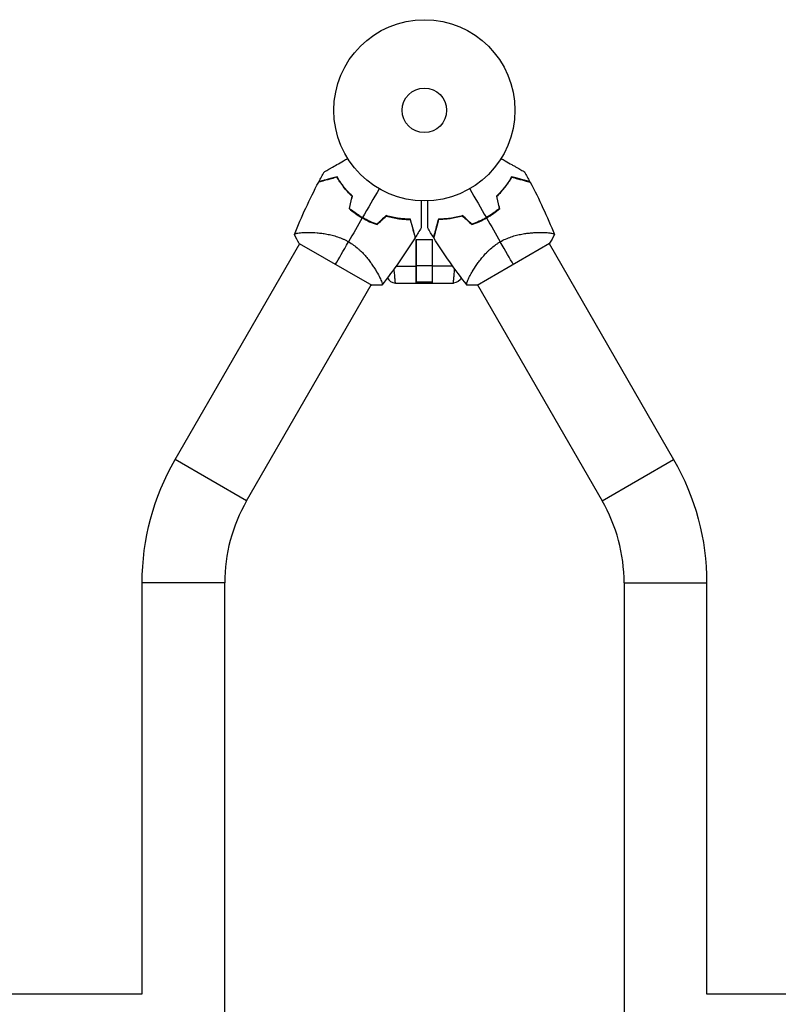
# Model space of a CAD drawing. Units: millimetres. Extents: x -16014 to 16014, y -8904 to 8991.
# Drawn here: x -7837 to -7393, y 7006 to 7582 of the extents above; entities that cross this region are included whole.
import ezdxf

# ---------------------------------------------------------------- set-up
doc = ezdxf.new("R2010")
doc.units = ezdxf.units.MM
doc.header["$LTSCALE"] = 20
doc.layers.add('2d', color=230, linetype='Continuous')

msp = doc.modelspace()

# ---------------------------------------------------------------- linework, layer by layer
at = {"layer": '2d'}
for p, q in [((-7669.43, 7457.49), (-7669.43, 7457.49)), ((-7605.06, 7427.9), (-7605.06, 7453.4)), ((-7605.06, 7453.4), (-7595.56, 7453.4)), ((-7604.96, 7428.4), (-7604.96, 7453.4)), ((-7595.66, 7428.4), (-7595.66, 7453.4)), ((-7595.56, 7427.9), (-7595.56, 7453.4)), ((-7531.18, 7457.5), (-7531.18, 7457.5)), ((-7746.15, 7324.62), (-7673.21, 7450.94)), ((-7673.53, 7451.12), (-7631.09, 7426.63)), ((-7569.53, 7426.63), (-7527.09, 7451.13)), ((-7527.4, 7450.95), (-7454.47, 7324.65)), ((-7616.93, 7437.73), (-7605.06, 7437.73)), ((-7605.06, 7439.4), (-7604.96, 7439.4)), ((-7595.66, 7437.9), (-7604.96, 7437.9)), ((-7595.66, 7439.4), (-7595.56, 7439.4)), ((-7583.69, 7437.73), (-7595.56, 7437.73)), ((-7627.61, 7433.34), (-7627.61, 7433.34)), ((-7573.01, 7433.35), (-7573, 7433.35)), ((-7704.32, 7300.47), (-7631.38, 7426.8)), ((-7617.28, 7427.9), (-7583.35, 7427.9)), ((-7595.66, 7428.4), (-7604.96, 7428.4)), ((-7569.23, 7426.8), (-7496.3, 7300.5)), ((-7704.32, 7300.47), (-7746.15, 7324.62)), ((-7496.3, 7300.5), (-7454.47, 7324.65)), ((-7717.16, 7252.54), (-7765.46, 7252.54)), ((-7765.46, 7012.06), (-7765.46, 7252.54)), ((-7717.16, 6723.29), (-7717.16, 7252.54)), ((-7483.46, 7252.57), (-7435.16, 7252.57)), ((-7483.46, 7252.57), (-7483.46, 6723.32)), ((-7435.16, 7252.57), (-7435.16, 7012.06)), ((-8128.95, 7012.06), (-7765.46, 7012.06)), ((-7435.16, 7012.06), (-7002.31, 7012.06))]:
    msp.add_line(p, q, dxfattribs=at)
for radius in [53, 13]:
    msp.add_circle((-7600.31, 7528.94), radius, dxfattribs=at)
for centre, radius, start, end in [((-7608.64, 7514.53), 49.45, 226.49519, 226.76318), ((-7591.99, 7514.53), 49.45, 313.24037, 313.50836), ((-7608.64, 7514.53), 49.45, 253.24392, 253.51191), ((-7591.99, 7514.53), 49.45, 286.49164, 286.75963), ((-7617.28, 7432.9), 5, 202.12859, 270.00002), ((-7621.31, 7252.54), 95.85, 150, 180), ((-7579.31, 7252.57), 95.85, 0, 30)]:
    msp.add_arc(centre, radius, start, end, dxfattribs=at)
at = {"layer": '2d', "extrusion": (0, 0, -1)}
for centre, radius, start, end in [((7583.35, 7432.9), 5, 202.0537, 270.00002), ((7621.31, 7252.54), 144.15, 0, 30), ((7579.31, 7252.57), 144.15, 150, 180)]:
    msp.add_arc(centre, radius, start, end, dxfattribs=at)
at = {"layer": '2d'}
for points, knots in [([(-7658.93, 7492.87), (-7658.93, 7492.87), (-7658.92, 7492.88), (-7658.9, 7492.89), (-7658.88, 7492.9), (-7658.84, 7492.92), (-7658.82, 7492.93), (-7658.79, 7492.95), (-7658.78, 7492.96), (-7658.76, 7492.97), (-7658.75, 7492.97), (-7658.73, 7492.99), (-7658.71, 7492.99), (-7658.6, 7493.06), (-7658.44, 7493.16), (-7657.98, 7493.42), (-7657.69, 7493.59), (-7657.01, 7493.98), (-7656.62, 7494.2), (-7655.76, 7494.7), (-7655.28, 7494.98), (-7653.78, 7495.85), (-7652.66, 7496.49), (-7650.26, 7497.88), (-7648.97, 7498.62), (-7646.83, 7499.86), (-7646.03, 7500.32), (-7645.22, 7500.79)], [0.04930785, 0.04930785, 0.04930785, 0.04930785, 0.05422987, 0.05422987, 0.06025541, 0.06025541, 0.06326818, 0.06326818, 0.06477456, 0.06477456, 0.06552775, 0.06552775, 0.06628095, 0.06628095, 0.06929372, 0.06929372, 0.07230649, 0.07230649, 0.07531926, 0.07531926, 0.07833203, 0.07833203, 0.08435757, 0.08435757, 0.09038311, 0.09038311, 0.09385287, 0.09385287, 0.09385287, 0.09385287]), ([(-7555.41, 7500.79), (-7554.59, 7500.32), (-7553.79, 7499.86), (-7551.67, 7498.63), (-7550.38, 7497.89), (-7548.58, 7496.85), (-7547.99, 7496.51), (-7546.87, 7495.87), (-7546.34, 7495.55), (-7544.81, 7494.67), (-7543.94, 7494.17), (-7542.92, 7493.58), (-7542.63, 7493.41), (-7542.28, 7493.21), (-7542.18, 7493.16), (-7542.02, 7493.07), (-7541.96, 7493.03), (-7541.9, 7492.99), (-7541.89, 7492.99), (-7541.86, 7492.97), (-7541.86, 7492.97), (-7541.84, 7492.96), (-7541.83, 7492.95), (-7541.8, 7492.93), (-7541.78, 7492.92), (-7541.74, 7492.9), (-7541.72, 7492.89), (-7541.7, 7492.88), (-7541.7, 7492.88), (-7541.7, 7492.88)], [0.00255866, 0.00255866, 0.00255866, 0.00255866, 0.00604686, 0.00604686, 0.01209372, 0.01209372, 0.01511716, 0.01511716, 0.01814059, 0.01814059, 0.02418745, 0.02418745, 0.02721088, 0.02721088, 0.0287226, 0.0287226, 0.03023431, 0.03023431, 0.03099017, 0.03099017, 0.03174603, 0.03174603, 0.03325774, 0.03325774, 0.03628117, 0.03628117, 0.04232804, 0.04232804, 0.04714176, 0.04714176, 0.04714176, 0.04714176]), ([(-7651.46, 7489.81), (-7652.62, 7489.5), (-7653.71, 7489.2), (-7655.73, 7488.66), (-7656.66, 7488.41), (-7657.94, 7488.07), (-7658.34, 7487.96), (-7659.09, 7487.76), (-7659.45, 7487.67), (-7660.42, 7487.4), (-7660.95, 7487.26), (-7661.53, 7487.11), (-7661.68, 7487.07), (-7661.91, 7487.01), (-7661.98, 7486.99), (-7662.02, 7486.98), (-7662.02, 7486.98), (-7662.03, 7486.97), (-7662.04, 7486.97), (-7662.05, 7486.97), (-7662.06, 7486.97), (-7662.09, 7486.96), (-7662.1, 7486.95), (-7662.14, 7486.95), (-7662.15, 7486.94), (-7662.17, 7486.94), (-7662.18, 7486.94), (-7662.18, 7486.94)], [0, 0, 0, 0, 0.00498507, 0.00498507, 0.00997014, 0.00997014, 0.01246267, 0.01246267, 0.01495521, 0.01495521, 0.01994028, 0.01994028, 0.02243281, 0.02243281, 0.02492534, 0.02492534, 0.02554848, 0.02554848, 0.02617161, 0.02617161, 0.02741788, 0.02741788, 0.02991041, 0.02991041, 0.03489548, 0.03489548, 0.03928387, 0.03928387, 0.03928387, 0.03928387]), ([(-7651.37, 7490.04), (-7652.47, 7489.74), (-7653.52, 7489.46), (-7655.46, 7488.94), (-7656.36, 7488.7), (-7657.6, 7488.37), (-7657.99, 7488.26), (-7658.73, 7488.06), (-7659.08, 7487.97), (-7660.06, 7487.71), (-7660.6, 7487.57), (-7661.21, 7487.4), (-7661.39, 7487.35), (-7661.66, 7487.28), (-7661.76, 7487.25), (-7661.86, 7487.23), (-7661.88, 7487.22), (-7661.9, 7487.22), (-7661.91, 7487.21), (-7661.93, 7487.21), (-7661.95, 7487.2), (-7661.99, 7487.19), (-7662.01, 7487.19), (-7662.03, 7487.18), (-7662.04, 7487.18), (-7662.05, 7487.18), (-7662.05, 7487.18), (-7662.05, 7487.18)], [0, 0, 0, 0, 0.00477017, 0.00477017, 0.00954034, 0.00954034, 0.01192543, 0.01192543, 0.01431051, 0.01431051, 0.01908068, 0.01908068, 0.02146577, 0.02146577, 0.02385086, 0.02385086, 0.0250434, 0.0250434, 0.02623594, 0.02623594, 0.02862103, 0.02862103, 0.0333912, 0.0333912, 0.03816137, 0.03816137, 0.03927414, 0.03927414, 0.03927414, 0.03927414]), ([(-7642.68, 7478.66), (-7643.64, 7479.57), (-7644.54, 7480.5), (-7646.22, 7482.36), (-7647, 7483.3), (-7648.09, 7484.71), (-7648.44, 7485.18), (-7649.12, 7486.12), (-7649.45, 7486.6), (-7650.38, 7488), (-7650.95, 7488.91), (-7651.46, 7489.81)], [0, 0, 0, 0, 0.00414637, 0.00414637, 0.00829274, 0.00829274, 0.01036592, 0.01036592, 0.0124391, 0.0124391, 0.01658547, 0.01658547, 0.01658547, 0.01658547]), ([(-7642.46, 7478.73), (-7643.44, 7479.65), (-7644.35, 7480.59), (-7646.05, 7482.48), (-7646.85, 7483.43), (-7647.96, 7484.86), (-7648.31, 7485.34), (-7649, 7486.3), (-7649.33, 7486.78), (-7650.28, 7488.2), (-7650.85, 7489.13), (-7651.37, 7490.04)], [0, 0, 0, 0, 0.00420297, 0.00420297, 0.00840595, 0.00840595, 0.01050744, 0.01050744, 0.01260892, 0.01260892, 0.0168119, 0.0168119, 0.0168119, 0.0168119]), ([(-7549.26, 7490.04), (-7549.77, 7489.14), (-7550.34, 7488.21), (-7551.59, 7486.33), (-7552.27, 7485.38), (-7553.37, 7483.95), (-7553.76, 7483.47), (-7554.56, 7482.51), (-7554.97, 7482.03), (-7556.27, 7480.6), (-7557.19, 7479.65), (-7558.16, 7478.73)], [0, 0, 0, 0, 0.00420381, 0.00420381, 0.00840762, 0.00840762, 0.01050952, 0.01050952, 0.01261143, 0.01261143, 0.01681524, 0.01681524, 0.01681524, 0.01681524]), ([(-7557.94, 7478.66), (-7556.98, 7479.58), (-7556.08, 7480.5), (-7554.41, 7482.36), (-7553.62, 7483.3), (-7552.53, 7484.71), (-7552.18, 7485.18), (-7551.5, 7486.13), (-7551.18, 7486.6), (-7550.24, 7488), (-7549.67, 7488.92), (-7549.16, 7489.81)], [0, 0, 0, 0, 0.00414637, 0.00414637, 0.00829274, 0.00829274, 0.01036592, 0.01036592, 0.0124391, 0.0124391, 0.01658547, 0.01658547, 0.01658547, 0.01658547]), ([(-7538.58, 7487.18), (-7538.58, 7487.18), (-7538.58, 7487.18), (-7538.58, 7487.18), (-7538.59, 7487.18), (-7538.61, 7487.19), (-7538.63, 7487.2), (-7538.67, 7487.21), (-7538.69, 7487.21), (-7538.72, 7487.22), (-7538.72, 7487.22), (-7538.75, 7487.23), (-7538.77, 7487.23), (-7538.86, 7487.26), (-7538.96, 7487.28), (-7539.24, 7487.36), (-7539.42, 7487.41), (-7540.03, 7487.57), (-7540.57, 7487.71), (-7541.52, 7487.97), (-7541.87, 7488.06), (-7542.61, 7488.26), (-7543.01, 7488.37), (-7544.25, 7488.7), (-7545.16, 7488.94), (-7547.11, 7489.47), (-7548.15, 7489.75), (-7549.26, 7490.04)], [-0.01786939, -0.01786939, -0.01786939, -0.01786939, -0.01672988, -0.01672988, -0.01196282, -0.01196282, -0.00719576, -0.00719576, -0.00481223, -0.00481223, -0.00362046, -0.00362046, -0.0024287, -0.0024287, -0.00004517, -0.00004517, 0.00233836, 0.00233836, 0.00710542, 0.00710542, 0.00948895, 0.00948895, 0.01187248, 0.01187248, 0.01663954, 0.01663954, 0.02140659, 0.02140659, 0.02140659, 0.02140659]), ([(-7549.16, 7489.81), (-7548, 7489.5), (-7546.91, 7489.21), (-7544.89, 7488.67), (-7543.96, 7488.42), (-7542.69, 7488.08), (-7542.28, 7487.97), (-7541.53, 7487.76), (-7541.17, 7487.67), (-7540.2, 7487.41), (-7539.67, 7487.27), (-7539.1, 7487.11), (-7538.94, 7487.07), (-7538.71, 7487.01), (-7538.64, 7486.99), (-7538.6, 7486.98), (-7538.6, 7486.98), (-7538.59, 7486.98), (-7538.58, 7486.98), (-7538.57, 7486.97), (-7538.56, 7486.97), (-7538.53, 7486.96), (-7538.52, 7486.96), (-7538.49, 7486.95), (-7538.47, 7486.95), (-7538.45, 7486.94), (-7538.45, 7486.94), (-7538.45, 7486.94)], [0, 0, 0, 0, 0.00498507, 0.00498507, 0.00997014, 0.00997014, 0.01246267, 0.01246267, 0.01495521, 0.01495521, 0.01994028, 0.01994028, 0.02243281, 0.02243281, 0.02492534, 0.02492534, 0.02554848, 0.02554848, 0.02617161, 0.02617161, 0.02741788, 0.02741788, 0.02991041, 0.02991041, 0.03489548, 0.03489548, 0.03928387, 0.03928387, 0.03928387, 0.03928387]), ([(-7602.24, 7475.98), (-7602.24, 7475.03), (-7602.24, 7474.11), (-7602.24, 7471.66), (-7602.24, 7470.18), (-7602.24, 7468.09), (-7602.24, 7467.42), (-7602.24, 7466.13), (-7602.24, 7465.5), (-7602.24, 7463.74), (-7602.24, 7462.73), (-7602.24, 7461.56), (-7602.24, 7461.22), (-7602.24, 7460.82), (-7602.24, 7460.71), (-7602.24, 7460.53), (-7602.24, 7460.46), (-7602.24, 7460.38), (-7602.24, 7460.37), (-7602.24, 7460.34), (-7602.24, 7460.34), (-7602.24, 7460.31), (-7602.24, 7460.3), (-7602.24, 7460.26), (-7602.24, 7460.24), (-7602.24, 7460.2), (-7602.24, 7460.18), (-7602.24, 7460.15), (-7602.24, 7460.15), (-7602.24, 7460.15)], [0.00255866, 0.00255866, 0.00255866, 0.00255866, 0.00604686, 0.00604686, 0.01209372, 0.01209372, 0.01511716, 0.01511716, 0.01814059, 0.01814059, 0.02418745, 0.02418745, 0.02721088, 0.02721088, 0.0287226, 0.0287226, 0.03023431, 0.03023431, 0.03099017, 0.03099017, 0.03174603, 0.03174603, 0.03325774, 0.03325774, 0.03628117, 0.03628117, 0.04232804, 0.04232804, 0.04714176, 0.04714176, 0.04714176, 0.04714176]), ([(-7598.38, 7460.15), (-7598.38, 7460.15), (-7598.38, 7460.15), (-7598.38, 7460.18), (-7598.38, 7460.2), (-7598.38, 7460.25), (-7598.38, 7460.27), (-7598.38, 7460.3), (-7598.38, 7460.32), (-7598.38, 7460.34), (-7598.38, 7460.35), (-7598.38, 7460.37), (-7598.38, 7460.39), (-7598.38, 7460.52), (-7598.38, 7460.71), (-7598.38, 7461.24), (-7598.38, 7461.58), (-7598.38, 7462.36), (-7598.38, 7462.81), (-7598.38, 7463.8), (-7598.38, 7464.35), (-7598.38, 7466.09), (-7598.38, 7467.39), (-7598.38, 7470.16), (-7598.38, 7471.64), (-7598.38, 7474.11), (-7598.38, 7475.04), (-7598.38, 7475.98)], [0.04930785, 0.04930785, 0.04930785, 0.04930785, 0.05422987, 0.05422987, 0.06025541, 0.06025541, 0.06326818, 0.06326818, 0.06477456, 0.06477456, 0.06552775, 0.06552775, 0.06628095, 0.06628095, 0.06929372, 0.06929372, 0.07230649, 0.07230649, 0.07531926, 0.07531926, 0.07833203, 0.07833203, 0.08435757, 0.08435757, 0.09038311, 0.09038311, 0.09385287, 0.09385287, 0.09385287, 0.09385287]), ([(-7644.37, 7471.48), (-7643.19, 7470.46), (-7641.96, 7469.49), (-7639.4, 7467.65), (-7638.06, 7466.79), (-7636.66, 7465.98)], [0, 0, 0, 0, 0.004778412, 0.004778412, 0.009556824, 0.009556824, 0.009556824, 0.009556824]), ([(-7636.56, 7466.16), (-7637.24, 7466.55), (-7637.92, 7466.96), (-7639.24, 7467.81), (-7639.88, 7468.25), (-7641.78, 7469.6), (-7642.99, 7470.55), (-7644.14, 7471.55)], [0.009393696, 0.009393696, 0.009393696, 0.009393696, 0.011738601, 0.011738601, 0.014083505, 0.014083505, 0.018773315, 0.018773315, 0.018773315, 0.018773315]), ([(-7556.48, 7471.55), (-7557.64, 7470.55), (-7558.85, 7469.6), (-7561.37, 7467.8), (-7562.69, 7466.95), (-7564.06, 7466.16)], [0, 0, 0, 0, 0.004696848, 0.004696848, 0.009393696, 0.009393696, 0.009393696, 0.009393696]), ([(-7563.96, 7465.98), (-7562.56, 7466.79), (-7561.22, 7467.66), (-7558.66, 7469.49), (-7557.43, 7470.46), (-7556.26, 7471.48)], [0.009556824, 0.009556824, 0.009556824, 0.009556824, 0.014332328, 0.014332328, 0.019107831, 0.019107831, 0.019107831, 0.019107831]), ([(-7636.66, 7465.98), (-7635.26, 7465.18), (-7633.84, 7464.45), (-7630.97, 7463.14), (-7629.52, 7462.56), (-7628.05, 7462.06)], [0.009556824, 0.009556824, 0.009556824, 0.009556824, 0.014332328, 0.014332328, 0.019107831, 0.019107831, 0.019107831, 0.019107831]), ([(-7628.09, 7462.29), (-7629.54, 7462.79), (-7630.97, 7463.36), (-7633.79, 7464.65), (-7635.18, 7465.36), (-7636.56, 7466.16)], [0, 0, 0, 0, 0.004696848, 0.004696848, 0.009393696, 0.009393696, 0.009393696, 0.009393696]), ([(-7608.47, 7465.28), (-7609.51, 7465.27), (-7610.6, 7465.3), (-7612.85, 7465.44), (-7614.01, 7465.56), (-7615.8, 7465.8), (-7616.41, 7465.89), (-7617.64, 7466.1), (-7618.27, 7466.22), (-7620.16, 7466.63), (-7621.43, 7466.95), (-7622.72, 7467.33)], [0, 0, 0, 0, 0.00420381, 0.00420381, 0.00840762, 0.00840762, 0.01050952, 0.01050952, 0.01261143, 0.01261143, 0.01681524, 0.01681524, 0.01681524, 0.01681524]), ([(-7622.67, 7467.11), (-7621.4, 7466.73), (-7620.15, 7466.42), (-7617.7, 7465.9), (-7616.49, 7465.69), (-7614.72, 7465.45), (-7614.14, 7465.38), (-7612.98, 7465.26), (-7612.41, 7465.22), (-7610.73, 7465.11), (-7609.65, 7465.08), (-7608.62, 7465.08)], [0, 0, 0, 0, 0.00414637, 0.00414637, 0.00829274, 0.00829274, 0.01036592, 0.01036592, 0.0124391, 0.0124391, 0.01658547, 0.01658547, 0.01658547, 0.01658547]), ([(-7608.62, 7465.08), (-7608.31, 7463.92), (-7608.02, 7462.83), (-7607.48, 7460.81), (-7607.23, 7459.88), (-7606.89, 7458.6), (-7606.78, 7458.2), (-7606.58, 7457.45), (-7606.48, 7457.09), (-7606.22, 7456.12), (-7606.08, 7455.59), (-7605.93, 7455.01), (-7605.88, 7454.86), (-7605.82, 7454.63), (-7605.8, 7454.56), (-7605.79, 7454.52), (-7605.79, 7454.52), (-7605.79, 7454.51), (-7605.79, 7454.5), (-7605.79, 7454.49), (-7605.78, 7454.48), (-7605.78, 7454.45), (-7605.77, 7454.44), (-7605.76, 7454.4), (-7605.76, 7454.39), (-7605.75, 7454.37), (-7605.75, 7454.36), (-7605.75, 7454.36)], [0, 0, 0, 0, 0.00498507, 0.00498507, 0.00997014, 0.00997014, 0.01246267, 0.01246267, 0.01495521, 0.01495521, 0.01994028, 0.01994028, 0.02243281, 0.02243281, 0.02492534, 0.02492534, 0.02554848, 0.02554848, 0.02617161, 0.02617161, 0.02741788, 0.02741788, 0.02991041, 0.02991041, 0.03489548, 0.03489548, 0.03928387, 0.03928387, 0.03928387, 0.03928387]), ([(-7605.61, 7454.6), (-7605.61, 7454.6), (-7605.61, 7454.6), (-7605.61, 7454.6), (-7605.61, 7454.61), (-7605.62, 7454.63), (-7605.62, 7454.65), (-7605.63, 7454.69), (-7605.64, 7454.71), (-7605.65, 7454.74), (-7605.65, 7454.74), (-7605.65, 7454.77), (-7605.66, 7454.79), (-7605.69, 7454.88), (-7605.71, 7454.99), (-7605.79, 7455.26), (-7605.83, 7455.44), (-7606, 7456.06), (-7606.14, 7456.59), (-7606.4, 7457.55), (-7606.49, 7457.89), (-7606.69, 7458.63), (-7606.8, 7459.03), (-7607.13, 7460.27), (-7607.37, 7461.18), (-7607.89, 7463.13), (-7608.17, 7464.17), (-7608.47, 7465.28)], [-0.01786939, -0.01786939, -0.01786939, -0.01786939, -0.01672988, -0.01672988, -0.01196282, -0.01196282, -0.00719576, -0.00719576, -0.00481223, -0.00481223, -0.00362046, -0.00362046, -0.0024287, -0.0024287, -0.00004517, -0.00004517, 0.00233836, 0.00233836, 0.00710542, 0.00710542, 0.00948895, 0.00948895, 0.01187248, 0.01187248, 0.01663954, 0.01663954, 0.02140659, 0.02140659, 0.02140659, 0.02140659]), ([(-7592.15, 7465.28), (-7592.45, 7464.17), (-7592.73, 7463.13), (-7593.25, 7461.18), (-7593.49, 7460.28), (-7593.82, 7459.04), (-7593.93, 7458.65), (-7594.12, 7457.91), (-7594.22, 7457.56), (-7594.48, 7456.59), (-7594.62, 7456.05), (-7594.79, 7455.43), (-7594.84, 7455.26), (-7594.91, 7454.98), (-7594.94, 7454.88), (-7594.96, 7454.79), (-7594.97, 7454.77), (-7594.97, 7454.74), (-7594.97, 7454.74), (-7594.98, 7454.71), (-7594.99, 7454.69), (-7595, 7454.65), (-7595, 7454.63), (-7595.01, 7454.61), (-7595.01, 7454.6), (-7595.01, 7454.6), (-7595.01, 7454.6), (-7595.01, 7454.6)], [0, 0, 0, 0, 0.00477017, 0.00477017, 0.00954034, 0.00954034, 0.01192543, 0.01192543, 0.01431051, 0.01431051, 0.01908068, 0.01908068, 0.02146577, 0.02146577, 0.02385086, 0.02385086, 0.0250434, 0.0250434, 0.02623594, 0.02623594, 0.02862103, 0.02862103, 0.0333912, 0.0333912, 0.03816137, 0.03816137, 0.03927414, 0.03927414, 0.03927414, 0.03927414]), ([(-7592, 7465.08), (-7592.31, 7463.92), (-7592.6, 7462.83), (-7593.14, 7460.81), (-7593.39, 7459.88), (-7593.73, 7458.6), (-7593.84, 7458.2), (-7594.04, 7457.45), (-7594.14, 7457.09), (-7594.4, 7456.12), (-7594.54, 7455.59), (-7594.69, 7455.01), (-7594.74, 7454.86), (-7594.8, 7454.63), (-7594.82, 7454.56), (-7594.83, 7454.52), (-7594.83, 7454.52), (-7594.83, 7454.51), (-7594.83, 7454.5), (-7594.83, 7454.49), (-7594.84, 7454.48), (-7594.84, 7454.45), (-7594.85, 7454.44), (-7594.86, 7454.4), (-7594.86, 7454.39), (-7594.87, 7454.37), (-7594.87, 7454.36), (-7594.87, 7454.36)], [0, 0, 0, 0, 0.00498507, 0.00498507, 0.00997014, 0.00997014, 0.01246267, 0.01246267, 0.01495521, 0.01495521, 0.01994028, 0.01994028, 0.02243281, 0.02243281, 0.02492534, 0.02492534, 0.02554848, 0.02554848, 0.02617161, 0.02617161, 0.02741788, 0.02741788, 0.02991041, 0.02991041, 0.03489548, 0.03489548, 0.03928387, 0.03928387, 0.03928387, 0.03928387]), ([(-7577.9, 7467.34), (-7579.19, 7466.95), (-7580.46, 7466.63), (-7582.95, 7466.1), (-7584.17, 7465.89), (-7585.96, 7465.64), (-7586.56, 7465.57), (-7587.73, 7465.46), (-7588.31, 7465.41), (-7590.01, 7465.3), (-7591.11, 7465.27), (-7592.15, 7465.28)], [0, 0, 0, 0, 0.00420297, 0.00420297, 0.00840595, 0.00840595, 0.01050744, 0.01050744, 0.01260892, 0.01260892, 0.0168119, 0.0168119, 0.0168119, 0.0168119]), ([(-7577.95, 7467.11), (-7579.22, 7466.73), (-7580.47, 7466.42), (-7582.93, 7465.9), (-7584.13, 7465.69), (-7585.9, 7465.45), (-7586.48, 7465.38), (-7587.64, 7465.27), (-7588.21, 7465.22), (-7589.89, 7465.11), (-7590.97, 7465.08), (-7592, 7465.08)], [0, 0, 0, 0, 0.00414637, 0.00414637, 0.00829274, 0.00829274, 0.01036592, 0.01036592, 0.0124391, 0.0124391, 0.01658547, 0.01658547, 0.01658547, 0.01658547]), ([(-7572.57, 7462.06), (-7571.1, 7462.57), (-7569.65, 7463.14), (-7566.78, 7464.45), (-7565.36, 7465.18), (-7563.96, 7465.98)], [0, 0, 0, 0, 0.004778412, 0.004778412, 0.009556824, 0.009556824, 0.009556824, 0.009556824]), ([(-7564.06, 7466.16), (-7564.75, 7465.76), (-7565.44, 7465.38), (-7566.84, 7464.67), (-7567.54, 7464.33), (-7569.65, 7463.36), (-7571.08, 7462.79), (-7572.53, 7462.29)], [0.009393696, 0.009393696, 0.009393696, 0.009393696, 0.011738601, 0.011738601, 0.014083505, 0.014083505, 0.018773315, 0.018773315, 0.018773315, 0.018773315]), ([(-7676.36, 7456.22), (-7676.36, 7456.22), (-7676.36, 7456.22), (-7676.35, 7456.23), (-7676.34, 7456.26), (-7676.3, 7456.35), (-7676.29, 7456.39), (-7676.26, 7456.45), (-7676.25, 7456.48), (-7676.23, 7456.53), (-7676.21, 7456.55), (-7676.11, 7456.67), (-7675.95, 7456.75), (-7675.62, 7456.88), (-7675.49, 7456.92), (-7675.21, 7456.99), (-7675.05, 7457.03), (-7674.16, 7457.2), (-7673.22, 7457.31), (-7671.52, 7457.43), (-7670.91, 7457.46), (-7669.91, 7457.48), (-7669.56, 7457.49), (-7668.85, 7457.5), (-7668.48, 7457.5), (-7666.58, 7457.49), (-7664.92, 7457.43), (-7662.24, 7457.21), (-7661.31, 7457.11), (-7659.86, 7456.93), (-7659.37, 7456.86), (-7658.38, 7456.71), (-7657.88, 7456.62), (-7656.36, 7456.34), (-7655.33, 7456.12), (-7653.75, 7455.72), (-7653.22, 7455.58), (-7652.15, 7455.26), (-7651.61, 7455.09), (-7649.99, 7454.54), (-7648.92, 7454.12), (-7647.33, 7453.41), (-7646.8, 7453.16), (-7646.01, 7452.76), (-7645.75, 7452.62), (-7645.23, 7452.34), (-7644.96, 7452.19), (-7644.71, 7452.04)], [0.16840129, 0.16840129, 0.16840129, 0.16840129, 0.16868251, 0.16868251, 0.17219218, 0.17219218, 0.17394701, 0.17394701, 0.17482443, 0.17482443, 0.17570184, 0.17570184, 0.17921151, 0.17921151, 0.18096635, 0.18096635, 0.18272118, 0.18272118, 0.18974052, 0.18974052, 0.19325019, 0.19325019, 0.19500502, 0.19500502, 0.19675986, 0.19675986, 0.2037792, 0.2037792, 0.20728887, 0.20728887, 0.2090437, 0.2090437, 0.21079853, 0.21079853, 0.2143082, 0.2143082, 0.21606304, 0.21606304, 0.21781787, 0.21781787, 0.22132754, 0.22132754, 0.22308238, 0.22308238, 0.22395979, 0.22395979, 0.22483721, 0.22483721, 0.22483721, 0.22483721]), ([(-7555.91, 7452.04), (-7554.88, 7452.64), (-7553.83, 7453.17), (-7551.71, 7454.12), (-7550.65, 7454.54), (-7549.03, 7455.09), (-7548.49, 7455.26), (-7547.42, 7455.57), (-7546.89, 7455.72), (-7545.32, 7456.12), (-7544.29, 7456.34), (-7542.26, 7456.71), (-7541.26, 7456.87), (-7539.34, 7457.11), (-7538.42, 7457.21), (-7536.63, 7457.35), (-7535.77, 7457.41), (-7534.12, 7457.48), (-7533.32, 7457.5), (-7531.04, 7457.51), (-7529.71, 7457.47), (-7528, 7457.36), (-7527.47, 7457.31), (-7526.53, 7457.2), (-7526.12, 7457.14), (-7525.06, 7456.93), (-7524.61, 7456.77), (-7524.42, 7456.56), (-7524.4, 7456.54), (-7524.37, 7456.49), (-7524.36, 7456.47), (-7524.33, 7456.4), (-7524.32, 7456.36), (-7524.28, 7456.27), (-7524.27, 7456.23), (-7524.26, 7456.23), (-7524.26, 7456.23), (-7524.26, 7456.23)], [0, 0, 0, 0, 0.00351649, 0.00351649, 0.00703299, 0.00703299, 0.00879123, 0.00879123, 0.01054948, 0.01054948, 0.01406598, 0.01406598, 0.01758247, 0.01758247, 0.02109896, 0.02109896, 0.02461546, 0.02461546, 0.02813195, 0.02813195, 0.03516494, 0.03516494, 0.03868143, 0.03868143, 0.04219793, 0.04219793, 0.04923091, 0.04923091, 0.05011004, 0.05011004, 0.05098916, 0.05098916, 0.05274741, 0.05274741, 0.0562639, 0.0562639, 0.05666079, 0.05666079, 0.05666079, 0.05666079]), ([(-7644.71, 7452.04), (-7643.67, 7451.44), (-7642.69, 7450.8), (-7640.81, 7449.44), (-7639.91, 7448.73), (-7638.63, 7447.6), (-7638.21, 7447.22), (-7637.4, 7446.45), (-7637.01, 7446.07), (-7635.88, 7444.9), (-7635.17, 7444.12), (-7633.83, 7442.55), (-7633.2, 7441.76), (-7632.03, 7440.23), (-7631.49, 7439.47), (-7630.47, 7438), (-7629.99, 7437.28), (-7629.1, 7435.88), (-7628.69, 7435.2), (-7627.53, 7433.24), (-7626.9, 7432.06), (-7626.14, 7430.52), (-7625.92, 7430.05), (-7625.55, 7429.18), (-7625.39, 7428.78), (-7625.05, 7427.77), (-7624.96, 7427.3), (-7625.04, 7427.02), (-7625.05, 7427), (-7625.08, 7426.95), (-7625.1, 7426.93), (-7625.14, 7426.87), (-7625.17, 7426.84), (-7625.23, 7426.76), (-7625.25, 7426.73), (-7625.26, 7426.72), (-7625.26, 7426.72), (-7625.26, 7426.72)], [0, 0, 0, 0, 0.00351649, 0.00351649, 0.00703299, 0.00703299, 0.00879123, 0.00879123, 0.01054948, 0.01054948, 0.01406598, 0.01406598, 0.01758247, 0.01758247, 0.02109896, 0.02109896, 0.02461546, 0.02461546, 0.02813195, 0.02813195, 0.03516494, 0.03516494, 0.03868143, 0.03868143, 0.04219793, 0.04219793, 0.04923091, 0.04923091, 0.05011004, 0.05011004, 0.05098916, 0.05098916, 0.05274741, 0.05274741, 0.0562639, 0.0562639, 0.05666079, 0.05666079, 0.05666079, 0.05666079]), ([(-7575.36, 7426.73), (-7575.36, 7426.73), (-7575.36, 7426.73), (-7575.36, 7426.73), (-7575.39, 7426.76), (-7575.45, 7426.83), (-7575.47, 7426.87), (-7575.51, 7426.92), (-7575.53, 7426.94), (-7575.56, 7426.99), (-7575.57, 7427.01), (-7575.62, 7427.16), (-7575.62, 7427.34), (-7575.56, 7427.69), (-7575.53, 7427.82), (-7575.45, 7428.11), (-7575.4, 7428.26), (-7575.11, 7429.11), (-7574.74, 7429.98), (-7573.99, 7431.51), (-7573.7, 7432.06), (-7573.23, 7432.94), (-7573.06, 7433.24), (-7572.71, 7433.87), (-7572.53, 7434.19), (-7571.57, 7435.82), (-7570.69, 7437.23), (-7569.15, 7439.45), (-7568.61, 7440.2), (-7567.72, 7441.36), (-7567.42, 7441.75), (-7566.79, 7442.54), (-7566.47, 7442.93), (-7565.47, 7444.1), (-7564.76, 7444.89), (-7563.62, 7446.05), (-7563.23, 7446.44), (-7562.43, 7447.21), (-7562.01, 7447.59), (-7560.72, 7448.72), (-7559.82, 7449.44), (-7558.41, 7450.46), (-7557.93, 7450.79), (-7557.19, 7451.27), (-7556.94, 7451.43), (-7556.43, 7451.74), (-7556.17, 7451.89), (-7555.91, 7452.04)], [0.16840129, 0.16840129, 0.16840129, 0.16840129, 0.16868251, 0.16868251, 0.17219218, 0.17219218, 0.17394701, 0.17394701, 0.17482443, 0.17482443, 0.17570184, 0.17570184, 0.17921151, 0.17921151, 0.18096635, 0.18096635, 0.18272118, 0.18272118, 0.18974052, 0.18974052, 0.19325019, 0.19325019, 0.19500502, 0.19500502, 0.19675986, 0.19675986, 0.2037792, 0.2037792, 0.20728887, 0.20728887, 0.2090437, 0.2090437, 0.21079853, 0.21079853, 0.2143082, 0.2143082, 0.21606304, 0.21606304, 0.21781787, 0.21781787, 0.22132754, 0.22132754, 0.22308238, 0.22308238, 0.22395979, 0.22395979, 0.22483721, 0.22483721, 0.22483721, 0.22483721]), ([(-7617.54, 7430.77), (-7617.56, 7430.95), (-7617.58, 7431.13), (-7617.63, 7431.75), (-7617.67, 7432.21), (-7617.76, 7433.18), (-7617.81, 7433.69), (-7617.91, 7434.74), (-7617.96, 7435.29), (-7618.02, 7435.96), (-7618.03, 7436.07), (-7618.04, 7436.19)], [0, 0, 0, 0, 0.0982799, 0.0982799, 0.3164619, 0.3164619, 0.5352121, 0.5352121, 0.754262, 0.754262, 0.8008595, 0.8008595, 0.8008595, 0.8008595]), ([(-7583.08, 7430.77), (-7583.07, 7430.95), (-7583.05, 7431.13), (-7582.99, 7431.75), (-7582.95, 7432.21), (-7582.86, 7433.18), (-7582.82, 7433.69), (-7582.72, 7434.74), (-7582.67, 7435.29), (-7582.61, 7435.96), (-7582.6, 7436.08), (-7582.58, 7436.2)], [0, 0, 0, 0, 0.0982799, 0.0982799, 0.3164619, 0.3164619, 0.5352121, 0.5352121, 0.754262, 0.754262, 0.8019029, 0.8019029, 0.8019029, 0.8019029])]:
    msp.add_open_spline(points, degree=3, knots=knots, dxfattribs=at)
for points in [[(-7662.05, 7487.18), (-7661.03, 7489.09), (-7659.99, 7490.99), (-7658.93, 7492.87)], [(-7541.7, 7492.88), (-7540.64, 7490.99), (-7539.59, 7489.09), (-7538.58, 7487.18)], [(-7676.35, 7456.23), (-7672.22, 7466.72), (-7667.47, 7476.99), (-7662.18, 7486.94)], [(-7626.81, 7483.04), (-7630.08, 7477.38), (-7633.33, 7471.75), (-7636.56, 7466.16)], [(-7573.81, 7483.05), (-7570.54, 7477.38), (-7567.29, 7471.75), (-7564.06, 7466.16)], [(-7538.45, 7486.94), (-7533.15, 7476.99), (-7528.41, 7466.72), (-7524.27, 7456.23)], [(-7642.68, 7478.66), (-7643.24, 7476.26), (-7643.8, 7473.87), (-7644.37, 7471.48)], [(-7644.14, 7471.55), (-7643.58, 7473.94), (-7643.02, 7476.33), (-7642.46, 7478.73)], [(-7558.16, 7478.73), (-7557.6, 7476.33), (-7557.04, 7473.94), (-7556.48, 7471.55)], [(-7556.26, 7471.48), (-7556.82, 7473.87), (-7557.38, 7476.26), (-7557.94, 7478.66)], [(-7636.66, 7465.98), (-7639.36, 7461.3), (-7642.04, 7456.65), (-7644.71, 7452.04)], [(-7622.72, 7467.33), (-7624.52, 7465.65), (-7626.31, 7463.96), (-7628.09, 7462.29)], [(-7628.05, 7462.06), (-7626.26, 7463.74), (-7624.47, 7465.42), (-7622.67, 7467.11)], [(-7577.95, 7467.11), (-7576.15, 7465.42), (-7574.36, 7463.74), (-7572.57, 7462.06)], [(-7572.53, 7462.29), (-7574.31, 7463.97), (-7576.1, 7465.65), (-7577.9, 7467.34)], [(-7563.96, 7465.98), (-7561.26, 7461.31), (-7558.58, 7456.66), (-7555.91, 7452.04)], [(-7602.24, 7460.15), (-7603.34, 7458.28), (-7604.46, 7456.43), (-7605.61, 7454.6)], [(-7595.01, 7454.6), (-7596.16, 7456.43), (-7597.28, 7458.28), (-7598.38, 7460.15)], [(-7673.53, 7451.12), (-7674.6, 7452.76), (-7675.54, 7454.46), (-7676.36, 7456.22)], [(-7605.75, 7454.36), (-7611.72, 7444.8), (-7618.24, 7435.56), (-7625.25, 7426.73)], [(-7575.37, 7426.73), (-7582.38, 7435.56), (-7588.9, 7444.8), (-7594.87, 7454.36)], [(-7524.26, 7456.23), (-7525.08, 7454.46), (-7526.02, 7452.77), (-7527.09, 7451.13)], [(-7652.31, 7438.87), (-7650.42, 7442.15), (-7647.8, 7446.69), (-7644.71, 7452.04)], [(-7548.31, 7438.88), (-7550.2, 7442.15), (-7552.82, 7446.69), (-7555.91, 7452.04)], [(-7625.26, 7426.72), (-7627.19, 7426.55), (-7629.13, 7426.52), (-7631.09, 7426.63)], [(-7569.53, 7426.63), (-7571.49, 7426.52), (-7573.42, 7426.55), (-7575.36, 7426.73)]]:
    msp.add_open_spline(points, degree=3, dxfattribs=at)
for points in [[(-7617.28, 7427.9), (-7617.28, 7427.9), (-7617.28, 7427.9), (-7617.28, 7427.91), (-7617.28, 7427.96), (-7617.3, 7428.15), (-7617.32, 7428.3), (-7617.35, 7428.68), (-7617.37, 7428.91), (-7617.42, 7429.47), (-7617.45, 7429.79), (-7617.5, 7430.34), (-7617.52, 7430.55), (-7617.54, 7430.77)], [(-7583.35, 7427.9), (-7583.35, 7427.9), (-7583.35, 7427.9), (-7583.34, 7427.91), (-7583.34, 7427.96), (-7583.32, 7428.15), (-7583.31, 7428.3), (-7583.27, 7428.68), (-7583.25, 7428.91), (-7583.2, 7429.47), (-7583.17, 7429.79), (-7583.12, 7430.34), (-7583.1, 7430.55), (-7583.08, 7430.77)]]:
    msp.add_rational_spline(points, [0.999999968463, 0.999999968463, 0.999999968463, 0.999999968453, 0.999999968413, 0.999999968265, 0.999999968148, 0.999999967842, 0.999999967652, 0.999999967204, 0.999999966945, 0.999999966495, 0.999999966326, 0.999999966148], degree=3, knots=[0, 0, 0, 0, 0.027401, 0.027401, 0.22318, 0.22318, 0.441409, 0.441409, 0.660106, 0.660106, 0.879401, 0.879401, 1, 1, 1, 1], dxfattribs=at)

doc.saveas('drawing.dxf')
